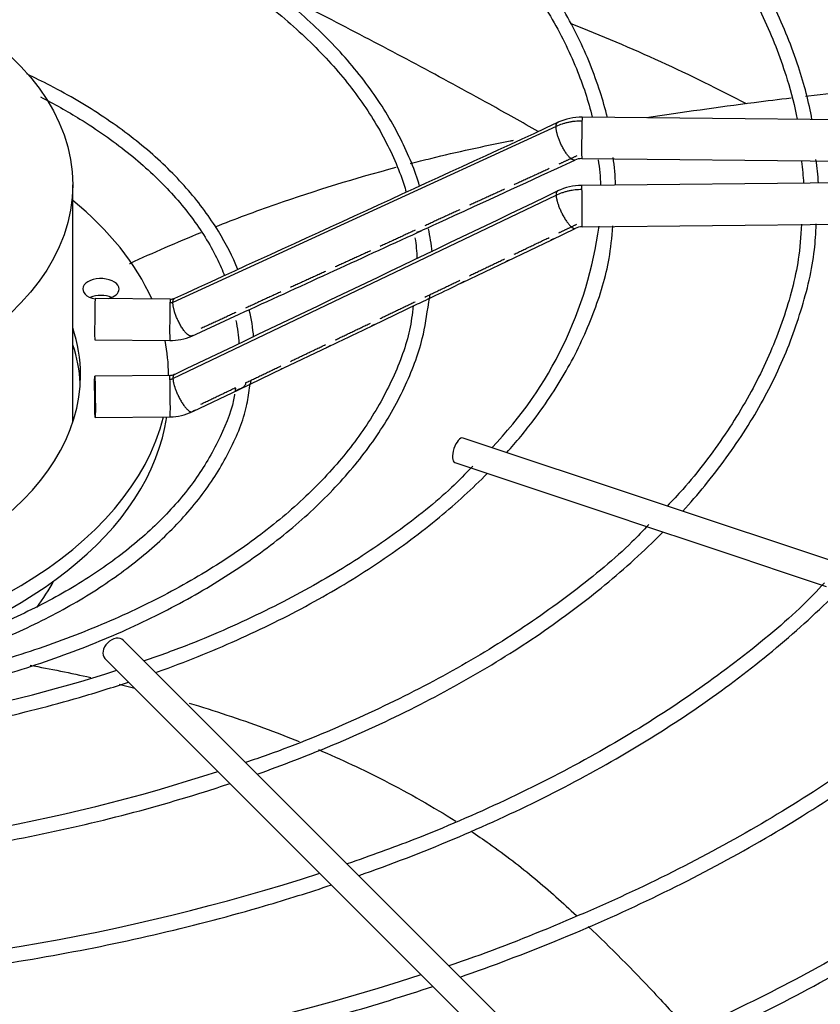
# Model space of a CAD drawing. Units: inches. Extents: x 0.4 to 16.7, y 0.2 to 10.7.
# Drawn here: x 14.8 to 15, y 9.5 to 9.8 of the extents above; entities that cross this region are included whole.
import ezdxf

# ---------------------------------------------------------------- set-up
doc = ezdxf.new("R2010")
doc.units = ezdxf.units.IN
doc.header["$MEASUREMENT"] = 0
doc.layers.add('Default', color=7, linetype='Continuous')
doc.layers.add('DUNLI_630', color=7, linetype='Continuous')

# ---------------------------------------------------------------- blocks, each defined once
blk = doc.blocks.new('SE2')
at = {"layer": 'DUNLI_630', "color": 7, "linetype": 'Continuous'}
for p, q in [((15.0924158991, 9.7328407822), (14.9176222985, 9.7345462841)), ((14.9116791418, 9.7324504588), (14.8242406194, 9.6923026633)), ((14.9175301086, 9.7250979149), (15.0923237092, 9.723392413)), ((14.801398281, 9.6650279329), (14.801398281, 9.7191484691)), ((15.0923237092, 9.7206907184), (14.9175301086, 9.7189852165)), ((14.8242406194, 9.6749202017), (14.9116791418, 9.7167743132)), ((14.9176222985, 9.7095368474), (15.0924158991, 9.7112423493)), ((14.9106681463, 9.7066017503), (14.9160501111, 9.7091820853)), ((14.9004769942, 9.7017156934), (14.9106681463, 9.7066017503)), ((14.8902862025, 9.6968298093), (14.9004769942, 9.7017156934)), ((14.8236122285, 9.6930314565), (14.8064951808, 9.6931984715)), ((14.8698728953, 9.6870502019), (14.8800716287, 9.6919343017)), ((14.8285153049, 9.6846206386), (14.8393772278, 9.6895994093)), ((14.8064029908, 9.6837501024), (14.8235200385, 9.6835830873)), ((14.8493775723, 9.6772517452), (14.8596364849, 9.6821543126)), ((14.8391732488, 9.672375265), (14.8493775723, 9.6772517452)), ((14.8235200385, 9.6756358326), (14.8064029908, 9.6754688176)), ((14.8232207393, 9.6756329123), (14.8232207393, 9.6757519958)), ((14.828961535, 9.6674952532), (14.8391732488, 9.672375265)), ((14.8064951808, 9.6660204484), (14.8236122285, 9.6661874634)), ((15.0413064952, 9.6110516128), (14.8904339593, 9.6613424581)), ((14.8885664725, 9.6557399977), (14.8931450969, 9.6542137896)), ((14.8931450969, 9.6542137896), (14.903173891, 9.6508708582)), ((14.903173891, 9.6508708582), (14.9132333712, 9.6475176981)), ((14.9132333712, 9.6475176981), (14.9232640867, 9.6441741263)), ((14.9232640867, 9.6441741263), (14.933241525, 9.6408483135)), ((14.933241525, 9.6408483135), (14.9433063633, 9.6374933674)), ((14.9433063633, 9.6374933674), (14.9533508867, 9.634145193)), ((14.9533508867, 9.634145193), (14.9632919161, 9.6308315165)), ((14.9632919161, 9.6308315165), (14.973337928, 9.6274828459)), ((14.9000133775, 9.5280963162), (14.8129070783, 9.6152026154)), ((14.8087312508, 9.611026788), (14.89583755, 9.5239204888))]:
    blk.add_line(p, q, dxfattribs=at)
for centre, radius, start, end in [((14.9174619032, 9.7215238124), 0.0130233471493813, 89.2923458616, 114.3288886929), ((-3.374878801, 49.4455262138), 43.72032917136714, 294.5994271984, 294.7255192675), ((14.9174671317, 9.7214649004), 0.0036336704460381, 89.0140358917, 114.262303615), ((14.8701650395, 9.7168020484), 0.0518005105990085, 2.4615393768, 8.9269656747), ((14.8760215665, 9.7177104024), 0.0492495609116429, 1.5731203384, 8.9634198498), ((14.9215494208, 9.7173367448), 0.0467096304813068, 2.6327509835, 8.7293181872), ((14.9235648714, 9.7174125593), 0.0480015746455932, 2.5066056342, 8.9626848045), ((14.9176328204, 9.7058531977), 0.0131323061709353, 90.4500987654, 115.3005258984), ((-4.4360378356, 50.025946589), 44.71129636197862, 295.5169097521, 295.6411356657), ((3.0656608195, 35.4095817268), 28.28670868936639, 294.5966649127, 294.6876811316), ((14.8450384692, 9.700623467), 0.0384573803380546, 4.7856856806, 12.7284548349), ((14.8322767993, 9.7216647547), 0.0899982458308396, 315.9796735676, 352.3307932148), ((14.9176371122, 9.7058113309), 0.0037256620649951, 90.2208858634, 115.2117511997), ((14.839685498, 9.7007399303), 0.0403479727334045, 2.1499190872, 8.9637969493), ((14.8450384692, 9.700623467), 0.0384573803380546, 347.5781132103, 350.1897895581), ((14.823661889, 9.695478473), 0.0024476290940707, 268.8479838724, 293.9902985747), ((14.8062316904, 9.6815472137), 0.036531320281712, 4.411107626, 14.1814165126), ((14.8073261225, 9.6812637181), 0.0320745010477, 2.8512690737, 12.4510345713), ((11.8092214369, 16.073164232), 7.081669277395266, 295.5150409935, 295.6068461581), ((14.8236675083, 9.6954179503), 0.0118356695086911, 269.2839074412, 294.1792130521), ((14.8235163256, 9.6781603244), 0.0025246118010482, 270.0740386851, 294.9378898008), ((14.8062316904, 9.6815472137), 0.036531320281712, 346.0976426821, 348.8432922622), ((14.823521029, 9.6781168126), 0.0119295833120027, 270.4401843725, 295.1531155557), ((14.7083276572, 9.9268156859), 0.3347383869154524, 272.2326945174, 287.9403788621), ((14.7090247268, 9.9704439432), 0.4051153820559031, 271.6350999693, 288.0452162018), ((14.7086627895, 10.0242527783), 0.4856843943915317, 271.3138177351, 287.8784322572), ((14.7092988511, 10.0696355847), 0.5577894058021508, 270.9978542694, 287.9141959583)]:
    blk.add_arc(centre, radius, start, end, dxfattribs=at)
for centre, major_axis, ratio in [((14.7033388496, 9.7191484691), (-0.09805943143446383, 1.389501497836063e-15), 0.5773502692), ((14.8064490858, 9.670744633), (4.609497002834181e-05, -0.004724184574487696), 0.0137968412)]:
    blk.add_ellipse(centre, major_axis=major_axis, ratio=ratio, dxfattribs=at)
for centre, major_axis, ratio, start_param, end_param in [((14.7033388496, 9.5776277512), (0.3744094488188977, -5.24988699234262e-15), 0.5773502692, 0.8332088642137689, 0.9701096902647566), ((14.9175762035, 9.7298220995), (-4.60949700285736e-05, -0.004724184574487723), 0.0137968412, 3.141592653604692, 3.757139673357718), ((14.9175762035, 9.7298220995), (4.609497002843453e-05, 0.004724184574487696), 0.0137968412, 0.6155470197685728, 3.141592653589793), ((14.9175762035, 9.714261032), (4.609497002824911e-05, -0.004724184574487696), 0.0137968412, 2.526045633821215, 3.141592653607119), ((14.9175762035, 9.714261032), (-4.609497002838818e-05, 0.00472418457448767), 0.0137968412, 3.141592653589793, 5.667638287411021), ((14.7033388496, 9.6757519958), (-0.1198818897637796, 1.767806687152402e-15), 0.5773502692, 3.394527153670973, 3.754520890976752), ((14.8078052937, 9.6953491145), (0.004133858267716497, 0), 0.5773502692, 0, 4.38605919681567), ((14.8078052937, 9.6914916504), (-0.004133858267716497, 0), 0.5773502692, 4.082549446417001, 5.342228514353441), ((14.8078052937, 9.6953491145), (0.004133858267716497, 0), 0.5773502692, 5.131776538119199, 6.283185307179586), ((14.8064490858, 9.6884742869), (-4.609497002843453e-05, -0.004724184574487696), 0.0137968412, 3.141592653602562, 6.283185307179586), ((14.8235661335, 9.6883072719), (4.60949700285736e-05, 0.004724184574487723), 0.0137968412, 0.6155470197685817, 3.141592653577441), ((14.8235661335, 9.6883072719), (-4.609497002843453e-05, -0.004724184574487643), 0.0137968412, 3.141592653589793, 3.757139673360955), ((14.7033388496, 9.6757519958), (0.09980314960629923, -1.447394372179281e-15), 0.5773502692, 0, 0.1872041075575168), ((14.7033388496, 9.6757519958), (-0.1198818897637796, 1.767806687152402e-15), 0.5773502692, 3.141592653589767, 3.255130868000645), ((14.7033388496, 9.6718945316), (-0.09980314960629923, 1.340328233950106e-15), 0.5773502692, 3.175071417591781, 3.328796761147501), ((14.7033388496, 9.6757519958), (0.09980314960629923, -1.447394372179281e-15), 0.5773502692, 4.914744318081331, 6.28318530717955), ((14.8235661335, 9.670911648), (4.609497002834181e-05, -0.004724184574487643), 0.0137968412, 2.526045633819284, 3.141592653589793), ((14.8235661335, 9.670911648), (-4.609497002843453e-05, 0.004724184574487643), 0.0137968412, 3.141592653577016, 5.667638287409726), ((14.7033388496, 9.6757519958), (-0.1198818897637796, 1.767806687152402e-15), 0.5773502692, 1.744501515799044, 3.002740923852649), ((14.7033388496, 9.6718945316), (0.1198818897637795, -1.661002582161362e-15), 0.5773502692, 5.101890648448277, 6.200522711880919), ((14.8895002159, 9.6585412279), (-0.0009337434035931504, -0.002801230210779072), 0.4082482905, 3.141592653590358, 6.283185307179586), ((14.7033388496, 9.6567057665), (-0.4074803149606299, 5.632289953649455e-15), 0.5773502692, 1.606425613667489, 3.130269197469176), ((14.7033388496, 9.6586344986), (-0.4074803149606299, 5.792889160993219e-15), 0.5773502692, 1.607039129158301, 3.12206772164172), ((14.7033388496, 9.6453744655), (-0.09805943143446391, 1.33623046195961e-15), 0.5773502692, -3.554450515310945, -3.439718608330348), ((14.8108191645, 9.6131147017), (-0.002087913723975935, -0.002087913723976063), 0.7071067812, 3.141592653589793, 6.283185307179586), ((14.7033388496, 9.5776277512), (-0.3767716535433072, 5.513192532686926e-15), 0.5773502692, 1.261900551389925, 3.089992430605118), ((14.7033388496, 9.6567300967), (0.3830101199095274, -5.64868104161144e-15), 0.5773502692, 5.262396184020696, 5.807481693002869)]:
    blk.add_ellipse(centre, major_axis=major_axis, ratio=ratio, start_param=start_param, end_param=end_param, dxfattribs=at)
for points, knots in [([(14.88052509816084, 9.718853286057783), (14.87949224039531, 9.722375452123515), (14.87642221986803, 9.729831199403161), (14.87004063251521, 9.740457422136203), (14.86149649863943, 9.750831898192175), (14.85106673705704, 9.760581143975653), (14.83885159755134, 9.769612739812796), (14.82500803023792, 9.777808472835437), (14.80970110025699, 9.785072164601916), (14.79312964456713, 9.791313998546354), (14.7754496493256, 9.796472646489251), (14.75703762531499, 9.800444671470233), (14.73877811396541, 9.80315613067755), (14.72778784171867, 9.80397399220123), (14.72223058191118, 9.804342160341747)], [0.0668292572893189, 0.0668292572893189, 0.0668292572893189, 0.0668292572893189, 0.141565853203669, 0.2197190177648422, 0.2980815576701873, 0.3766142184121252, 0.455251989056094, 0.5339385126400503, 0.6126344251330588, 0.6913192989430915, 0.7699878785573685, 0.8486402785210487, 0.92727934292179, 0.9904858003458946, 0.9904858003458946, 0.9904858003458946, 0.9904858003458946]), ([(14.72228548314688, 9.80098370154648), (14.72604507310714, 9.800776182535165), (14.73556504083141, 9.800162840921075), (14.7522237471317, 9.797911904657715), (14.77060003771371, 9.794253601683053), (14.78828925391685, 9.789401249968888), (14.80489839459407, 9.783474319328217), (14.82027124382162, 9.776532581359572), (14.83420728775451, 9.768669172013764), (14.84654247295973, 9.759981527058205), (14.8571230738893, 9.750587151243721), (14.86584446100637, 9.740579406983883), (14.87253669229015, 9.730172600807867), (14.87605550576757, 9.722178591767573), (14.8772927779602, 9.718041248562768), (14.87746691137955, 9.717419114499805)], [0.0147055225449424, 0.0147055225449424, 0.0147055225449424, 0.0147055225449424, 0.0591539089956805, 0.1380030075645828, 0.2168398684044578, 0.2956593366350982, 0.3744567600581709, 0.4532287759423091, 0.53197495021902, 0.6107007898821039, 0.689420015129871, 0.7681563045798747, 0.8469600132172269, 0.9259050612684507, 0.9398635685998467, 0.9398635685998467, 0.9398635685998467, 0.9398635685998467]), ([(14.97005466461282, 9.73404630430389), (14.96938186149696, 9.737973658814843), (14.96700799158084, 9.746765409575524), (14.961834508049, 9.759701720986145), (14.95425910903668, 9.77291550378888), (14.94524813452017, 9.785121097007533), (14.93868450600456, 9.791863954416682), (14.93523076587078, 9.79536774913303)], [0.1239715224588357, 0.1239715224588357, 0.1239715224588357, 0.1239715224588357, 0.2863810423907573, 0.4743867748054773, 0.6626473270831783, 0.8511910531976128, 1, 1, 1, 1]), ([(14.93231768749442, 9.79380854032523), (14.93615687231861, 9.79001658342899), (14.94341441283481, 9.782079283052814), (14.95248144822682, 9.769601827992318), (14.95969128422787, 9.756504138057204), (14.96411686120165, 9.74472752425049), (14.96614983988332, 9.737071256306278), (14.96672211879927, 9.734088808207934)], [0.6841122539075088, 0.6841122539075088, 0.6841122539075088, 0.6841122539075088, 0.7408408329767879, 0.7999904740229756, 0.8591891689139141, 0.9184638498497864, 0.9576069446222519, 0.9576069446222519, 0.9576069446222519, 0.9576069446222519]), ([(14.92338660661643, 9.73452582500076), (14.92291006656222, 9.73647389521833), (14.92105998074926, 9.742713605381846), (14.9171093866411, 9.75282167032498), (14.91002068662934, 9.764807740359869), (14.90243057748392, 9.774816480483832), (14.8971445523273, 9.779962796187807), (14.89502216789112, 9.782010478386875)], [0.1545012114690303, 0.1545012114690303, 0.1545012114690303, 0.1545012114690303, 0.2519579405993204, 0.4644195967312164, 0.6772488734038226, 0.8904996468172169, 1, 1, 1, 1]), ([(14.89222060873313, 9.780442947798267), (14.89231101084753, 9.780353893608584), (14.89603033537989, 9.77667964416313), (14.9027318606771, 9.76921158511823), (14.91072166556297, 9.757627088810406), (14.91641723920883, 9.746107478501159), (14.91907457742959, 9.738176594780594), (14.91990560491935, 9.734532036308826)], [0.6895364921217572, 0.6895364921217572, 0.6895364921217572, 0.6895364921217572, 0.6911679266457393, 0.756800504376786, 0.8224722582790964, 0.8882223458289502, 0.9481288986784179, 0.9481288986784179, 0.9481288986784179, 0.9481288986784179]), ([(14.90760322567428, 9.73129153744424), (14.90394478860534, 9.7333726275738), (14.90024993483823, 9.73544521372685), (14.8909946837847, 9.740569591328272), (14.88539193637591, 9.7436126301026), (14.87690580688021, 9.748144176320132), (14.8740592045893, 9.749651533420097), (14.86834466557551, 9.752658415756388), (14.86547457696532, 9.75415851884412), (14.85699487434821, 9.758563607485431), (14.85135342286996, 9.76146007363705), (14.8456805436416, 9.764344018958708)], [0.0828403622335431, 0.0828403622335431, 0.0828403622335431, 0.0828403622335431, 0.1250000000000001, 0.1250000000000001, 0.1875000000000002, 0.1875000000000002, 0.2187500000000002, 0.2187500000000002, 0.2500000000000002, 0.2500000000000002, 0.3107489863216416, 0.3107489863216416, 0.3107489863216416, 0.3107489863216416]), ([(14.83903909669015, 9.699799371711993), (14.83790635704759, 9.702702560183837), (14.83466774935793, 9.708981982569492), (14.82810333322721, 9.717929834215601), (14.81930604437526, 9.726683580072285), (14.80872141596, 9.734715994280284), (14.79890758477222, 9.740497868053774), (14.79269547681068, 9.7435656090632), (14.79086000756012, 9.744426252285285)], [0.0860147464137168, 0.0860147464137168, 0.0860147464137168, 0.0860147464137168, 0.1690529308374343, 0.2615579388952866, 0.3543978767671903, 0.4474602679676599, 0.5406273859335295, 0.5785720520392967, 0.5785720520392967, 0.5785720520392967, 0.5785720520392967]), ([(14.79399301969243, 9.739207665042542), (14.79712859738601, 9.73760106360859), (14.80421116332903, 9.733619883458623), (14.81410794170792, 9.726694843716196), (14.82321448179259, 9.718387288452004), (14.83036644942378, 9.709578658146981), (14.83430877984791, 9.70264295013292), (14.83576187692516, 9.699001292858778), (14.83599078591548, 9.698389551182263)], [0.4566471694815957, 0.4566471694815957, 0.4566471694815957, 0.4566471694815957, 0.5272439710363196, 0.6229973377880765, 0.7187356660889309, 0.8145060611109315, 0.9104171356221508, 0.9297099843557652, 0.9297099843557652, 0.9297099843557652, 0.9297099843557652]), ([(14.93232961775968, 9.734471065595438), (14.94046580737993, 9.735719774433013), (14.94865201039947, 9.736874927677423), (14.95968726203023, 9.738294272309604), (14.96250606814625, 9.738644745126335), (14.96532822218699, 9.73898359805722)], [0.6867998616497147, 0.6867998616497147, 0.6867998616497147, 0.6867998616497147, 0.7712960773111184, 0.7712960773111184, 0.8002286601852691, 0.8002286601852691, 0.8002286601852691, 0.8002286601852691]), ([(14.91757620353284, 9.733679563684857), (14.9170623605841, 9.73368457737027), (14.91627550120566, 9.733650056203775), (14.91526585088149, 9.73352291739151), (14.91450219347745, 9.733384733060136), (14.91377179290112, 9.733210407722321), (14.91281383774811, 9.732925201551241), (14.9121245431831, 9.732655432753779), (14.91167914179241, 9.732450458758093)], [0, 0, 0, 0, 0.2500000000038747, 0.380000000003529, 0.5000000000032098, 0.6300000000028639, 0.7500000000025447, 1, 1, 1, 1]), ([(14.87841474599708, 9.723986108067365), (14.87996811886216, 9.724386906823485), (14.88152505548392, 9.72477850665146), (14.88908651488109, 9.726631478763201), (14.89513572401326, 9.727965538630874), (14.90145916154006, 9.72920804051592), (14.90170345490647, 9.729255766559508), (14.9019477747463, 9.7293032341062)], [0.4969172467594314, 0.4969172467594314, 0.4969172467594314, 0.4969172467594314, 0.513662013484451, 0.513662013484451, 0.5780705294411178, 0.5780705294411178, 0.5806586191939784, 0.5806586191939784, 0.5806586191939784, 0.5806586191939784]), ([(14.83385447819079, 9.709537758047329), (14.83843985002659, 9.71135022047924), (14.84308977265499, 9.713079673854265), (14.85675313524691, 9.717850087790628), (14.86591318147035, 9.720662320438127), (14.87520930109251, 9.723144632185509)], [0.3320312116193838, 0.3320312116193838, 0.3320312116193838, 0.3320312116193838, 0.3848449815711172, 0.3848449815711172, 0.48538082802428, 0.48538082802428, 0.48538082802428, 0.48538082802428]), ([(14.91167914179241, 9.71677431318991), (14.91212454318312, 9.716987978955983), (14.91283240498178, 9.71727882848747), (14.91379124306111, 9.717580665422748), (14.91454210910495, 9.717772775589104), (14.91528599230313, 9.717920222104414), (14.91629614090127, 9.71806491393924), (14.91706236058411, 9.718113482443092), (14.91757620353284, 9.71811849612851)], [0, 0, 0, 0, 0.2500000000020507, 0.3800000000027985, 0.5000000000034887, 0.6300000000042364, 0.7500000000049266, 1, 1, 1, 1]), ([(14.9004289030153, 9.658015633960211), (14.90260733530604, 9.660459415384052), (14.9078081990049, 9.666782477780814), (14.91474025550419, 9.677340498777461), (14.92042236408715, 9.689601932403063), (14.92381361640489, 9.700721761982086), (14.9243916898715, 9.707009758884071), (14.9246211988729, 9.709735756120052)], [0.8618071195531039, 0.8618071195531039, 0.8618071195531039, 0.8618071195531039, 0.8830050488664487, 0.9157266853482149, 0.9483998552216557, 0.9810075323063351, 1, 1, 1, 1]), ([(14.96770335036691, 9.710153126891583), (14.96750721391865, 9.70721037426284), (14.96700709170422, 9.700443696292085), (14.96376719912199, 9.688451656370116), (14.95825164403747, 9.67514458992771), (14.95058492077851, 9.662186489427851), (14.94302991195962, 9.652174591912056), (14.93825478992397, 9.64709648421524), (14.93701343246153, 9.645817968628535)], [0, 0, 0, 0, 0.1116975692205914, 0.3024951302230729, 0.4930775207521079, 0.6833607478980654, 0.8733574680466516, 0.9352020985003795, 0.9352020985003795, 0.9352020985003795, 0.9352020985003795]), ([(14.94056376827479, 9.644636951243731), (14.94230801781586, 9.646554235115502), (14.94758835362729, 9.652664849487596), (14.95528951721982, 9.663272758924885), (14.96266129493217, 9.67666346038816), (14.96780098246664, 9.6902600164428), (14.97062143029938, 9.701800968311412), (14.97092789316632, 9.708034189926428), (14.9710237845862, 9.710215147973983)], [0.8560243145425507, 0.8560243145425507, 0.8560243145425507, 0.8560243145425507, 0.8697341249695151, 0.899234417512762, 0.9287063883498408, 0.9581379944894295, 0.9875224544276937, 1, 1, 1, 1]), ([(14.81434082066742, 9.701140074067956), (14.81438906571493, 9.701162610098597), (14.81443732008658, 9.701185136734809), (14.81976804052304, 9.703672163687683), (14.82516273211789, 9.706023349089548), (14.83065424123135, 9.708255060850174)], [0.2554461705892512, 0.2554461705892512, 0.2554461705892512, 0.2554461705892512, 0.2560279496577835, 0.2560279496577835, 0.3197036244117777, 0.3197036244117777, 0.3197036244117777, 0.3197036244117777]), ([(14.88091178826147, 9.708685358831346), (14.8807748531785, 9.708610035442756), (14.88045797721296, 9.708454872501562), (14.88002655747339, 9.708269074329849), (14.8798585374565, 9.708233807528341), (14.87978795498184, 9.708239212083507)], [0.3964556767106066, 0.3964556767106066, 0.3964556767106066, 0.3964556767106066, 0.4848052052258081, 0.5766947403134358, 0.6890903080347974, 0.6890903080347974, 0.6890903080347974, 0.6890903080347974]), ([(14.91109558639698, 9.706805902226943), (14.91098545381788, 9.706751267643941), (14.91087150907388, 9.706696639997375), (14.91060482349252, 9.706568616992472), (14.91046788737928, 9.706501756217115), (14.91036061031125, 9.70645387957046)], [0.441333496751047, 0.441333496751047, 0.441333496751047, 0.441333496751047, 0.5000000000000034, 0.5000000000000034, 0.5817193899100679, 0.5817193899100679, 0.5817193899100679, 0.5817193899100679]), ([(14.90094293477983, 9.701937664901022), (14.90081781262687, 9.701875090416031), (14.90068643644676, 9.701812252814813), (14.90038616058327, 9.701668218618611), (14.90023654920709, 9.701594846432457), (14.90012489433023, 9.701546113442454)], [0.4328445129475615, 0.4328445129475615, 0.4328445129475615, 0.4328445129475615, 0.5000000000000084, 0.5000000000000084, 0.5900411550363396, 0.5900411550363396, 0.5900411550363396, 0.5900411550363396]), ([(14.89072760414447, 9.697040106026954), (14.89060503180121, 9.696979147822002), (14.89047671064541, 9.696917915279037), (14.89018006277005, 9.696775756745469), (14.89003104559087, 9.69670250680038), (14.88991953608526, 9.696653361775645)], [0.4346617315543529, 0.4346617315543529, 0.4346617315543529, 0.4346617315543529, 0.5000000000000034, 0.5000000000000034, 0.5890046981863555, 0.5890046981863555, 0.5890046981863555, 0.5890046981863555]), ([(14.72163125878566, 9.596279752272874), (14.72788418938293, 9.596650000053277), (14.74060912137109, 9.59779623333578), (14.75941278188535, 9.600711581947346), (14.77782576179073, 9.604863495329813), (14.79534919763686, 9.610160631850393), (14.81177376587556, 9.616541858928358), (14.82690303715777, 9.62393401409497), (14.84055454424209, 9.632251862940288), (14.85256428243525, 9.641401821760692), (14.86277607794878, 9.651269773497424), (14.87108904932845, 9.661766550132889), (14.87729122512464, 9.67265678238805), (14.8812915812327, 9.683139313809718), (14.88218500559869, 9.689299806742754), (14.88259556912735, 9.69235096157908)], [0.5330864710007466, 0.5330864710007466, 0.5330864710007466, 0.5330864710007466, 0.5682894401701931, 0.6051116319932114, 0.6419395709143394, 0.6787756150335745, 0.7156218867088884, 0.75247987406131, 0.789349635560271, 0.8262283524515389, 0.8631046757316783, 0.8999582104425408, 0.93675912299488, 0.9734734496185972, 1, 1, 1, 1]), ([(14.87908992922385, 9.691565249923489), (14.87884292968552, 9.689517844623266), (14.878173322897, 9.68430235355634), (14.87466921982658, 9.67492441829571), (14.86881729953278, 9.664316076566521), (14.86082834648162, 9.654057010066435), (14.85095500051486, 9.644386681633637), (14.83927618882969, 9.635389876903753), (14.82594288339489, 9.62718347102682), (14.8111088207829, 9.619865088237564), (14.7949654716397, 9.61352953831234), (14.77766534744265, 9.608243699922422), (14.75958108381578, 9.604119780116562), (14.74088822977273, 9.601128262461732), (14.72941991210378, 9.600212597848707), (14.72293603545541, 9.599723226489749)], [0, 0, 0, 0, 0.0406689358534752, 0.1217884875878675, 0.2026972901426295, 0.2833750224569371, 0.3638802513469464, 0.4442873446808515, 0.5246535431677005, 0.6050112964493667, 0.6853756845537856, 0.7657560473074426, 0.846154289419065, 0.9265684210771276, 1, 1, 1, 1]), ([(14.87028479023878, 9.68724623973097), (14.87016522485754, 9.687187412112056), (14.87004047365797, 9.687128224757046), (14.86974300698645, 9.686986038092074), (14.86959097355095, 9.686910840030535), (14.86947855911896, 9.686860693721162)], [0.4371231230183918, 0.4371231230183918, 0.4371231230183918, 0.4371231230183918, 0.4999999999999998, 0.4999999999999998, 0.5896266458108873, 0.5896266458108873, 0.5896266458108873, 0.5896266458108873]), ([(14.86020652889213, 9.68242525033373), (14.86004447410025, 9.682342689808905), (14.85986592255472, 9.682258601005987), (14.85947152375245, 9.68207041901768), (14.85928762302104, 9.68197813922986), (14.85917282934853, 9.681931376713754)], [0.4110298585420141, 0.4110298585420141, 0.4110298585420141, 0.4110298585420141, 0.5000000000000026, 0.5000000000000026, 0.6113766751239077, 0.6113766751239077, 0.6113766751239077, 0.6113766751239077]), ([(14.85008673712096, 9.677589213671284), (14.84989549566582, 9.67748771137989), (14.84967158475777, 9.677383232496025), (14.84920322310327, 9.677160253030165), (14.84899962290332, 9.67705668173865), (14.8488859194911, 9.677014889349092), (14.8488810809297, 9.67701317502552), (14.84887640062091, 9.677011583010815)], [0.3895233489767893, 0.3895233489767893, 0.3895233489767893, 0.3895233489767893, 0.5000000000000002, 0.5000000000000002, 0.6250000000000029, 0.6250000000000029, 0.6307521578373922, 0.6307521578373922, 0.6307521578373922, 0.6307521578373922]), ([(14.84082937327528, 9.673947772689178), (14.84081297479843, 9.673825711687153), (14.84078201737186, 9.67359528208444), (14.84059185057517, 9.673235020582593), (14.84024984329257, 9.672907219739253), (14.83968511006733, 9.672606429479), (14.83909060761005, 9.67233133188793), (14.83865519024465, 9.67211453411388), (14.83848543159643, 9.672067428750932), (14.83848841798071, 9.67221004067612), (14.83853090855898, 9.67244104841114), (14.83856547834623, 9.672617566878838), (14.83858308766245, 9.672707525764377)], [0, 0, 0, 0, 0.0990584552979843, 0.1870048592213745, 0.3346738196266656, 0.4516168238895159, 0.5427937263410576, 0.6258596252336671, 0.7230545313278508, 0.8461197904981123, 0.9215796591810809, 1, 1, 1, 1]), ([(14.72188238672922, 9.600763259957473), (14.72338746945082, 9.600880495061991), (14.73061091832296, 9.60151303891365), (14.74338665714802, 9.603236536372863), (14.75970896282782, 9.606726655544769), (14.77516283023004, 9.611369943997543), (14.78951049542301, 9.61709818216795), (14.80252936491079, 9.623826983975519), (14.81402012041141, 9.631460276680455), (14.82378723965129, 9.639878010373153), (14.83171926017115, 9.64898207224886), (14.83750325713105, 9.65852200757999), (14.84088738206414, 9.666744538963377), (14.84149576604137, 9.671235951585254), (14.84169288396267, 9.672769907180712)], [0.545480958877148, 0.545480958877148, 0.545480958877148, 0.545480958877148, 0.5566537203949187, 0.5992211760452585, 0.6417972188522716, 0.6843864935765271, 0.7269932450372117, 0.7696204090100145, 0.8122676082909113, 0.854926407373848, 0.8975655823752777, 0.9401357965604646, 0.9825721132481193, 1, 1, 1, 1]), ([(14.83828562235724, 9.67135299260837), (14.83828007498826, 9.671304551744013), (14.83792119986284, 9.668176572847385), (14.83517824867586, 9.661502435356383), (14.83001376306508, 9.652258073118132), (14.82257088234669, 9.643363571505827), (14.81331818099155, 9.635097050117107), (14.80230958266163, 9.627550560990672), (14.78973598359804, 9.620849777408147), (14.77580003770387, 9.615109422132559), (14.76067136629796, 9.610387064147064), (14.74477914138009, 9.606896597617036), (14.73194492175869, 9.604863566198196), (14.7252598111243, 9.604444438871997), (14.72369888529778, 9.604348805248733)], [0, 0, 0, 0, 0.0013328233139157, 0.0997105677317382, 0.1977271553327492, 0.2953329821174953, 0.3926551211219271, 0.4898388866326079, 0.5869818438232199, 0.6841242800219512, 0.7812908555250571, 0.8784883784476578, 0.9757134713826706, 1, 1, 1, 1]), ([(14.82860204587275, 9.667322573399193), (14.82851315514671, 9.66727941451966), (14.82844446826899, 9.667248015465477), (14.82834206143032, 9.66720993601419), (14.8283076286413, 9.667203020194737), (14.82823764298403, 9.667212542373257), (14.82823200895352, 9.667258210488374), (14.82823978094306, 9.66733788848419), (14.8282408841578, 9.667347334934089), (14.82824219093948, 9.667357193397256)], [0, 0, 0, 0, 0.1250000000000045, 0.1250000000000045, 0.2500000000000089, 0.2500000000000089, 0.500000000000006, 0.500000000000006, 0.5319286479897937, 0.5319286479897937, 0.5319286479897937, 0.5319286479897937]), ([(14.82938748123366, 9.667697100387224), (14.82926271443205, 9.667636280263919), (14.8291281315329, 9.667573580913377), (14.82885353982229, 9.667444207347755), (14.82871529172595, 9.66737761318519), (14.82860240229599, 9.66732274663011)], [0.7582793672476013, 0.7582793672476013, 0.7582793672476013, 0.7582793672476013, 0.875000000000002, 0.875000000000002, 0.9998685540230743, 0.9998685540230743, 0.9998685540230743, 0.9998685540230743]), ([(14.89265321003629, 9.654923663291981), (14.89092949298148, 9.653117909917254), (14.88617748366187, 9.648181621409597), (14.87545095378874, 9.639707217168104), (14.86132603884663, 9.630311846132537), (14.84555101929246, 9.621780604718115), (14.83047032821686, 9.615025499009668), (14.82132241305741, 9.611736208443762), (14.81765014214393, 9.610462383156573)], [0, 0, 0, 0, 0.0855089604840214, 0.2749982773276181, 0.4644027781841687, 0.6537836581780678, 0.8431666970026211, 0.953430198162765, 0.953430198162765, 0.953430198162765, 0.953430198162765]), ([(14.82031587727384, 9.607796754484593), (14.82087231345412, 9.607996755342377), (14.82761750782022, 9.610445245710693), (14.84011562249381, 9.615544591430535), (14.85673020860889, 9.62385965880205), (14.87185638152559, 9.6330918789046), (14.88502469970886, 9.64291511530533), (14.89260045564003, 9.649842057557233), (14.89597744941378, 9.653269171970033)], [0.6835432757589435, 0.6835432757589435, 0.6835432757589435, 0.6835432757589435, 0.6864784094799289, 0.7192212184858628, 0.7519716318340731, 0.784729421135818, 0.8174926994609025, 0.8479239950299192, 0.8479239950299192, 0.8479239950299192, 0.8479239950299192]), ([(14.93283882627811, 9.6416160138056), (14.93145423427594, 9.640142545018461), (14.92669979675879, 9.635111585129586), (14.91570362856052, 9.626091602617839), (14.90072842054242, 9.615518063856467), (14.88387406771289, 9.605663593051828), (14.86573734178576, 9.596850048236567), (14.85074314362699, 9.59063598024821), (14.84255441999355, 9.587871798174273), (14.84081113880826, 9.587298412229673)], [0, 0, 0, 0, 0.0572703739182501, 0.2292921176609168, 0.4012473177208054, 0.5731780300306346, 0.7451060230933223, 0.9170455142933944, 0.9608964440249285, 0.9608964440249285, 0.9608964440249285, 0.9608964440249285]), ([(14.84347922574558, 9.584637708331586), (14.84637126310416, 9.585663968102441), (14.85599634385581, 9.589226700773033), (14.87170075206882, 9.595894843896396), (14.88979632046372, 9.605134016818688), (14.9063939383059, 9.615282729608362), (14.92135891977182, 9.626261721312785), (14.93082389044409, 9.634661301759518), (14.93547592026425, 9.63929768105753), (14.93607411181852, 9.639903213335627)], [0.6801568569188047, 0.6801568569188047, 0.6801568569188047, 0.6801568569188047, 0.6926232029523336, 0.7221337408460932, 0.7516493988908806, 0.7811698838713488, 0.8106938987916227, 0.8402175063985957, 0.8446325997473093, 0.8446325997473093, 0.8446325997473093, 0.8446325997473093]), ([(14.97292253694988, 9.62825713785969), (14.97115717698896, 9.626402298316423), (14.9657420188943, 9.620747004107228), (14.95362265696475, 9.61072563043189), (14.93753182798802, 9.599184217069146), (14.91955043862679, 9.588354234557452), (14.90026119707542, 9.578513376000897), (14.88115457229812, 9.570234670853852), (14.86939362973531, 9.56602381617846), (14.86397369550348, 9.564138594803566)], [0, 0, 0, 0, 0.0615159330594597, 0.2202795704868039, 0.3789956345919143, 0.5376926054511724, 0.6963864838854378, 0.8550871502301388, 0.9675990589114669, 0.9675990589114669, 0.9675990589114669, 0.9675990589114669]), ([(14.86663197865527, 9.561479082564528), (14.86705536527357, 9.561627956496233), (14.87489695897991, 9.56439998552716), (14.88974849408069, 9.57018218653762), (14.91013057720019, 9.579627592918671), (14.92909589841774, 9.590022699442843), (14.94651368042718, 9.601297878809019), (14.96226312525158, 9.61337755596941), (14.97166668013543, 9.621994432385184), (14.97608858633597, 9.626454468949133), (14.97617146642098, 9.626538217994282)], [0.677817453253528, 0.677817453253528, 0.677817453253528, 0.677817453253528, 0.6793602673550609, 0.7064331450905236, 0.733509634973215, 0.7605897443873799, 0.7876730056545055, 0.8147581884238448, 0.8418418425617972, 0.8423598969611563, 0.8423598969611563, 0.8423598969611563, 0.8423598969611563]), ([(15.01301606763708, 9.61489654530149), (15.01010418786565, 9.611929750224686), (15.00334301077934, 9.605097587985309), (14.98923192060142, 9.593563241578845), (14.97182841253457, 9.58122774321894), (14.95262292747204, 9.569636237001093), (14.93191796879516, 9.558906003760965), (14.91024308416947, 9.549425690005588), (14.89467034087194, 9.543339524270332), (14.88720026036551, 9.540908889943012)], [0, 0, 0, 0, 0.0866945252509832, 0.235636053780397, 0.3845451423533232, 0.533441178341091, 0.6823351758098786, 0.8312342701271652, 0.974927921621699, 0.974927921621699, 0.974927921621699, 0.974927921621699]), ([(14.88978719422122, 9.538323955944007), (14.89718842257339, 9.540908842746294), (14.91222762318456, 9.546597812544363), (14.93389251754043, 9.556201252852452), (14.9547085142495, 9.56700642310798), (14.97402248662925, 9.578715934183688), (14.99171801521603, 9.591261063236487), (15.00562698865244, 9.602850840586909), (15.01342268018455, 9.610301311345886), (15.01626734971158, 9.613171870459421)], [0.6763769642729915, 0.6763769642729915, 0.6763769642729915, 0.6763769642729915, 0.6997333197475529, 0.724888565978843, 0.7500465484158942, 0.7752070401498109, 0.800369375369434, 0.8255318560878747, 0.8409504133048321, 0.8409504133048321, 0.8409504133048321, 0.8409504133048321]), ([(14.7212749875001, 9.58890693278158), (14.72778994175141, 9.58921291399133), (14.74153097571571, 9.590213590929451), (14.76218876434399, 9.592871684450682), (14.78302132003204, 9.596834324559353), (14.80027451172097, 9.601249746262885), (14.81043816997742, 9.604420998351124), (14.81411027010849, 9.605646655839994)], [0.5262626971945459, 0.5262626971945459, 0.5262626971945459, 0.5262626971945459, 0.5555644440909044, 0.5882869055598415, 0.6210124718802197, 0.6537425336959164, 0.6727391277837279, 0.6727391277837279, 0.6727391277837279, 0.6727391277837279]), ([(14.81193900400749, 9.605180648557454), (14.8127289509518, 9.604988018514032), (14.81351686433711, 9.604792837808198), (14.81472586952928, 9.604488631735824), (14.81514844159923, 9.604381410522102), (14.81557039811059, 9.604273449120729)], [0.1176937081278227, 0.1176937081278227, 0.1176937081278227, 0.1176937081278227, 0.1272109177444498, 0.1272109177444498, 0.1323360904278113, 0.1323360904278113, 0.1323360904278113, 0.1323360904278113]), ([(14.82792479262684, 9.600847906994975), (14.83374278735217, 9.59910605102436), (14.83942051647673, 9.597218141094988), (14.84768316180886, 9.594178810092105), (14.85039021312001, 9.59313294785395), (14.85305422847623, 9.592052996390999)], [0.1831207326565008, 0.1831207326565008, 0.1831207326565008, 0.1831207326565008, 0.2560279496577835, 0.2560279496577835, 0.2923528177307453, 0.2923528177307453, 0.2923528177307453, 0.2923528177307453]), ([(15.04225512325114, 9.592959901420231), (15.0396060117208, 9.59024838602369), (15.03195361577557, 9.582783785547825), (15.01817289123444, 9.57096527815925), (15.00027641213087, 9.557841840950976), (14.98073184011329, 9.545518468720854), (14.95964671685788, 9.534063995569424), (14.93713741423651, 9.52354264908947), (14.91821259758635, 9.51596835044555), (14.90685101797395, 9.511904593482083), (14.90366739605314, 9.510801958557412)], [0.3316748085846698, 0.3316748085846698, 0.3316748085846698, 0.3316748085846698, 0.3383127839984609, 0.3501621833765772, 0.3620090131372194, 0.3738546777607165, 0.3857000702464056, 0.3975456780731627, 0.4093919063837177, 0.4139485270880989, 0.4139485270880989, 0.4139485270880989, 0.4139485270880989]), ([(14.857428621859, 9.590232535203507), (14.86264424804174, 9.58800474490501), (14.86768358221555, 9.585643731814868), (14.87822541065503, 9.58023407504605), (14.8836515336114, 9.577136896576796), (14.88878307116321, 9.573884000735458)], [0.3124158159680819, 0.3124158159680819, 0.3124158159680819, 0.3124158159680819, 0.3848449815711172, 0.3848449815711172, 0.4700311567955723, 0.4700311567955723, 0.4700311567955723, 0.4700311567955723]), ([(14.90353593250766, 9.507259088083078), (14.90354885304422, 9.507263263597919), (14.91166211882357, 9.509886061319364), (14.92835144067246, 9.516346435798221), (14.95145453856544, 9.526369592829331), (14.97336368389554, 9.537544135273738), (14.99378144535018, 9.549605724329036), (15.01245759647808, 9.562440459289803), (15.02896318353175, 9.575544017373051), (15.03741765789274, 9.583714759889398), (15.0418904159413, 9.588082664637705)], [0.0249633495094753, 0.0249633495094753, 0.0249633495094753, 0.0249633495094753, 0.0251912763648601, 0.1680820758024946, 0.3109862574704433, 0.4539041075130417, 0.5968346681812332, 0.7397750478990665, 0.8827183847235641, 1, 1, 1, 1]), ([(14.72049171846346, 9.562073404909675), (14.72717244154686, 9.562321237287575), (14.7418256313882, 9.56318447918821), (14.76420840184581, 9.565592340028997), (14.7874108956967, 9.569360313456215), (14.80993858242918, 9.574317964605887), (14.82638762877538, 9.578954170296361), (14.83533291222435, 9.581853991197912), (14.83726014117737, 9.582497119016525)], [0.5205228260586251, 0.5205228260586251, 0.5205228260586251, 0.5205228260586251, 0.5451289444867596, 0.5746225836329941, 0.6041179860224556, 0.6336160114432586, 0.663117495350421, 0.6712929910697776, 0.6712929910697776, 0.6712929910697776, 0.6712929910697776]), ([(14.892243897985, 9.571636893545119), (14.89366468319217, 9.570691928063152), (14.89506121804581, 9.569734695877647), (14.9000801220639, 9.566189026052754), (14.90355275289245, 9.563528964243345), (14.90848660463346, 9.559426084699547), (14.9100747483597, 9.558038865470925), (14.91321376048679, 9.555231774394981), (14.9147679379688, 9.553817811326184), (14.9163301930117, 9.552371533021702), (14.91635420736401, 9.552349295343532), (14.91637821781526, 9.552327055202872)], [0.4894369578598049, 0.4894369578598049, 0.4894369578598049, 0.4894369578598049, 0.513662013484451, 0.513662013484451, 0.5780705294411178, 0.5780705294411178, 0.6102747874194512, 0.6102747874194512, 0.6424790453977847, 0.6424790453977847, 0.6429818873288107, 0.6429818873288107, 0.6429818873288107, 0.6429818873288107]), ([(14.71969621637864, 9.535271016831523), (14.71982976498906, 9.535275041065363), (14.72863981648537, 9.535543777089194), (14.74608729262459, 9.536503138294696), (14.77176560796208, 9.539170399831038), (14.79697525784854, 9.543058872776593), (14.82154368944544, 9.548142347404328), (14.842655033455, 9.553690751344524), (14.85539679866869, 9.557674965157204), (14.8604097993544, 9.559347528108002)], [0.5165588111232451, 0.5165588111232451, 0.5165588111232451, 0.5165588111232451, 0.5169753138578552, 0.5440359411258443, 0.5710972228942736, 0.5981597330665135, 0.625224043917394, 0.6522907145053941, 0.6703113250417772, 0.6703113250417772, 0.6703113250417772, 0.6703113250417772]), ([(15.04225512325434, 9.558242723962469), (15.03960601172688, 9.555531208567588), (15.0319536157819, 9.548066608092526), (15.01817289114374, 9.536248100672957), (15.00027641246926, 9.523124663604351), (14.98073183885056, 9.510801290853058), (14.95964672157038, 9.499346819646597), (14.93713739664849, 9.488825465907697), (14.91821266351555, 9.481251195746239), (14.90685101500096, 9.477187416212294), (14.90366739516944, 9.476084781944824)], [0.6659957432901107, 0.6659957432901107, 0.6659957432901107, 0.6659957432901107, 0.6795099446896486, 0.7036340427370023, 0.7277529093205567, 0.7518694038106547, 0.7759853442575516, 0.8001017231156178, 0.8242193652117182, 0.8334961003491391, 0.8334961003491391, 0.8334961003491391, 0.8334961003491391]), ([(14.90353593250766, 9.472541910626308), (14.90354885304422, 9.472546086141149), (14.91166211882356, 9.475168883862594), (14.92835144067246, 9.48162925834145), (14.95145453856544, 9.491652415372561), (14.97336368389554, 9.502826957816968), (14.99378144535018, 9.514888546872266), (15.01245759647808, 9.527723281833033), (15.02896318353175, 9.54082683991628), (15.03741765789274, 9.548997582432628), (15.0418904159413, 9.553365487180933)], [0.0249633495094742, 0.0249633495094742, 0.0249633495094742, 0.0249633495094742, 0.0251912763648601, 0.1680820758024942, 0.3109862574704432, 0.4539041075130415, 0.596834668181233, 0.7397750478990665, 0.8827183847235642, 1, 1, 1, 1]), ([(14.91900829486559, 9.549866270788687), (14.92419000736473, 9.54496892646502), (14.92918183269819, 9.539956501749172), (14.93667753439277, 9.531937996748473), (14.93932444979206, 9.528999898473547), (14.94189972730964, 9.526032438461044)], [0.6614531066573661, 0.6614531066573661, 0.6614531066573661, 0.6614531066573661, 0.7712960773111183, 0.7712960773111183, 0.8337123427368354, 0.8337123427368354, 0.8337123427368354, 0.8337123427368354]), ([(14.71892653842076, 9.50848874474656), (14.72253169498366, 9.508578917296576), (14.73542568116557, 9.509013571847465), (14.75752371455108, 9.510450025239976), (14.78496397703238, 9.513490933011617), (14.81191679078307, 9.517750064250292), (14.83822127972697, 9.523202339002394), (14.8621265768606, 9.529402313698249), (14.87700734832519, 9.534012108207541), (14.88355963519056, 9.536197984301303)], [0.5139550659767823, 0.5139550659767823, 0.5139550659767823, 0.5139550659767823, 0.5237047940721444, 0.5488479954737933, 0.5739917804336645, 0.5991365534381063, 0.6242827167648461, 0.6494306626683477, 0.6698650412839475, 0.6698650412839475, 0.6698650412839475, 0.6698650412839475])]:
    blk.add_open_spline(points, degree=3, knots=knots, dxfattribs=at)
for points, degree in [([(14.96860103753608, 9.73937117825825), (14.98268217817228, 9.741015589844839), (14.9968401100545, 9.742370687587103), (15.01099214570994, 9.743429444288466)], 3), ([(14.91639148642244, 9.725717793820365), (14.91433806325481, 9.724772806830629), (14.9122845743295, 9.723827913092217)], 2), ([(14.88021938826135, 9.708334786193182), (14.88224531544251, 9.709263632270765), (14.8941635204558, 9.714744577741923), (14.91597400330123, 9.724777622606656)], 3), ([(14.91008098512726, 9.722813989330497), (14.90608702354392, 9.720976335005261), (14.90209278688564, 9.719139073807133)], 2), ([(14.89988840793548, 9.71812515450157), (14.89589293159664, 9.716287481802949), (14.89189713030748, 9.714450273546532)], 2), ([(14.88969183536865, 9.713436365144922), (14.88569391205104, 9.711598359280284), (14.88169560623152, 9.709760900557466)], 2), ([(14.91228457431281, 9.708163582221587), (14.91433806307894, 9.709148548612463), (14.91639148642245, 9.710133607142042)], 2), ([(14.87949191120249, 9.70874823441663), (14.87549188791881, 9.706910198340655), (14.87149141058381, 9.705072812084627)], 2), ([(14.90209278689218, 9.703275855638596), (14.90608702349763, 9.705191062252968), (14.9100809851326, 9.707106656613158)], 2), ([(14.86928374585923, 9.704058924708105), (14.8652818842174, 9.702221156643658), (14.86127947629013, 9.700384170852784)], 2), ([(14.89189713030637, 9.69838809258472), (14.89589293155678, 9.700303276688528), (14.89988840792853, 9.702218919024139)], 2), ([(14.85907026880648, 9.69937030067082), (14.85506537721215, 9.697532477341575), (14.85105982282167, 9.695695603888243)], 2), ([(14.88007162874457, 9.69193430172137), (14.88223469010788, 9.692969307217139), (14.88563954801392, 9.694601143072237), (14.89028620246271, 9.696829809286658)], 3), ([(14.88169560623284, 9.693499642298558), (14.88569391204542, 9.695415125827843), (14.88969183537068, 9.697331149038606)], 2), ([(14.848848733312, 9.694681751805364), (14.84483946125204, 9.69284354752761), (14.84082937328519, 9.69100651366519)], 2), ([(14.8242406193613, 9.692302663320385), (14.8242156228944, 9.692291230217986), (14.82416652487089, 9.692270473253203), (14.82408673335806, 9.692241962743864), (14.82400556444036, 9.692218069663195), (14.82392102952817, 9.692198124091005), (14.82383442816856, 9.692182656620792), (14.82374663982552, 9.692171752745853), (14.82365602314741, 9.692165436972157), (14.82359686346225, 9.692164436230573), (14.82356613350142, 9.692164736069968)], 3), ([(14.87149141058929, 9.688612424393794), (14.8754918879289, 9.690527877817312), (14.87949191119835, 9.692443972206956)], 2), ([(14.83861865547288, 9.689993916835293), (14.83460478189725, 9.68815560796387), (14.83058988443196, 9.686318769581208)], 2), ([(14.86127947618669, 9.683724502746818), (14.86528188418058, 9.685639593330412), (14.86928374585171, 9.687555455585493)], 2), ([(14.85105982288914, 9.678836504651514), (14.8550653772779, 9.680751544391505), (14.85907026882559, 9.682667521119031)], 2), ([(14.84082937327528, 9.673947772689178), (14.84483946122338, 9.67586306127947), (14.84884873330508, 9.677779504324443)], 2), ([(14.82356613350142, 9.674769112182407), (14.82359690403242, 9.674769412417652), (14.82365597277565, 9.67477156288044), (14.82374681732349, 9.674779669849336), (14.82383458587808, 9.674792293791322), (14.82392134614816, 9.674809497564132), (14.82400571234789, 9.674831064668776), (14.82408689360391, 9.674856555624345), (14.82416647642458, 9.674886547137845), (14.82421565804413, 9.674908297532207), (14.8242406193613, 9.674920201664321)], 3), ([(14.83058988443158, 9.669060210443678), (14.83460478189788, 9.670975397407307), (14.83861865547346, 9.67289203488094)], 2), ([(14.79163381318864, 9.609492416441812), (14.79630167432149, 9.608641874412296), (14.80091848889401, 9.607707519715545), (14.80547422603655, 9.606690174552146)], 3)]:
    blk.add_open_spline(points, degree=degree, dxfattribs=at)
for points, weights in [([(14.91597249636013, 9.724777093932454), (14.9140910186216, 9.724120941644589), (14.91159435295661, 9.729553844009386), (14.91167914179241, 9.732450458758093)], [1.297213765543757, 0.7356224872529763, 0.969884565405718, 2.000000000002006]), ([(14.91167914179241, 9.732450458758093), (14.91169497365078, 9.7329913176349), (14.9118480542774, 9.733369147261461), (14.91219001285727, 9.7334125648525)], [1.999999999998335, 1.669008005171569, 1.420182785824498, 1.253524341957122]), ([(14.91210687201465, 9.717747185504836), (14.91178603399658, 9.717705630311116), (14.91166309775797, 9.71732242057128), (14.91167914179241, 9.71677431318991)], [1.247975743347596, 1.414639667155384, 1.665314419373323, 2.000000000001414]), ([(14.91167914179241, 9.71677431318991), (14.91176331777958, 9.713898634995797), (14.91434135810539, 9.708544471500117), (14.91604876511732, 9.709181580016182)], [1.999999999998685, 0.9735087493677512, 0.7372807144542716, 1.291315895258386]), ([(14.82876624289267, 9.684836093670333), (14.82734980431646, 9.682509549430192), (14.82413576507689, 9.6887205588626), (14.8242406193613, 9.692302663320385)], [1.494539613590967, 0.6960231342051626, 0.8645099296745822, 1.999999999998944]), ([(14.8242406193613, 9.692302663320385), (14.82425449144606, 9.692776571058062), (14.82437379504612, 9.693126524244677), (14.82463620096162, 9.693234381877541)], [2.000000000000101, 1.703914751191324, 1.47357935830416, 1.308993821338609]), ([(14.82455540107799, 9.675860459975741), (14.82431767015507, 9.675749660959484), (14.82422667607278, 9.675396541913383), (14.8242406193613, 9.674920201664321)], [1.306840032092598, 1.471567632473466, 1.702620955109775, 2.000000000001524]), ([(14.8242406193613, 9.674920201664321), (14.82432549648674, 9.672020570700814), (14.82691888679945, 9.666627764744781), (14.82860204587275, 9.667322573399193)], [2.000000000001202, 0.9693646716325143, 0.7353862283241144, 1.298064670075907])]:
    blk.add_rational_spline(points, weights, degree=3, dxfattribs=at)

msp = doc.modelspace()

# ---------------------------------------------------------------- block references
at = {"layer": 'Default'}
msp.add_blockref('SE2', (0, 0), dxfattribs=at)

doc.saveas('drawing.dxf')
